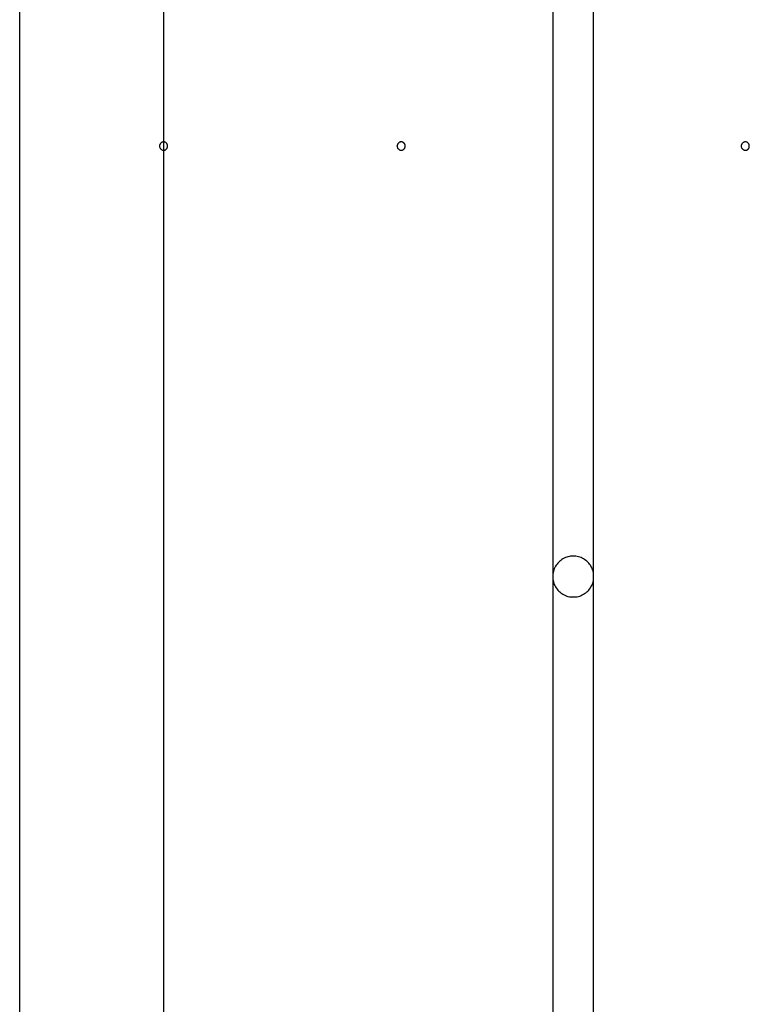
# Model space of a CAD drawing. Extents: x -61 to 61, y -19 to 19.
# Drawn here: x -28 to -27, y 6 to 8 of the extents above; entities that cross this region are included whole.
import ezdxf

# ---------------------------------------------------------------- set-up
doc = ezdxf.new("R2010")
doc.units = 0
doc.layers.get('0').update_dxf_attribs({"linetype": 'CONTINUOUS'})

msp = doc.modelspace()

# ---------------------------------------------------------------- linework, layer by layer
at = {"color": 0}
for points in [[(-27.843, 10.134), (-27.843, 2.93)], [(-27.843, 10.134), (-27.843, 2.93)], [(-27.843, 10.134), (-27.843, 2.93)], [(-27.843, 10.134), (-27.843, 2.93)], [(-27.843, 10.134), (-27.843, 2.93)], [(-27.843, 10.134), (-27.843, 2.93)], [(-27.843, 10.134), (-27.843, 2.93)], [(-27.843, 10.134), (-27.843, 2.93)], [(-27.843, 10.134), (-27.843, 2.93)], [(-27.843, 10.134), (-27.843, 2.93)], [(-27.843, 10.134), (-27.843, 2.93)], [(-27.843, 10.134), (-27.843, 2.93)], [(-27.843, 10.134), (-27.843, 2.93)], [(-27.843, 10.134), (-27.843, 2.93)], [(-27.843, 10.134), (-27.843, 2.93)], [(-27.843, 10.134), (-27.843, 2.93)], [(-27.843, 10.134), (-27.843, 2.93)], [(-27.843, 10.134), (-27.843, 2.93)], [(-27.843, 10.134), (-27.843, 2.93)], [(-27.843, 10.134), (-27.843, 2.93)], [(-27.843, 10.134), (-27.843, 2.93)], [(-27.3666, 8.7672), (-27.3666, 7.012)], [(-27.3666, 8.7672), (-27.3666, 7.012)], [(-27.3666, 8.7672), (-27.3666, 7.012)], [(-27.3666, 8.7672), (-27.3666, 7.012)], [(-27.3666, 8.7672), (-27.3666, 7.012)], [(-27.3666, 8.7672), (-27.3666, 7.012)], [(-27.3666, 8.7672), (-27.3666, 7.012)], [(-27.3666, 8.7672), (-27.3666, 7.012)], [(-27.3666, 8.7672), (-27.3666, 7.012)], [(-27.3666, 8.7672), (-27.3666, 7.012)], [(-27.3666, 8.7672), (-27.3666, 7.012)], [(-27.3666, 8.7672), (-27.3666, 7.012)], [(-27.3666, 8.7672), (-27.3666, 7.012)], [(-27.3666, 8.7672), (-27.3666, 7.012)], [(-27.3666, 8.7672), (-27.3666, 7.012)], [(-27.3666, 8.7672), (-27.3666, 7.012)], [(-27.3666, 8.7672), (-27.3666, 7.012)], [(-27.3666, 8.7672), (-27.3666, 7.012)], [(-27.3666, 8.7672), (-27.3666, 7.012)], [(-27.3666, 8.7672), (-27.3666, 7.012)], [(-27.3666, 8.7672), (-27.3666, 7.012)], [(-27.3165, 7.012), (-27.3165, 8.7672)], [(-27.3165, 7.012), (-27.3165, 8.7672)], [(-27.3165, 7.012), (-27.3165, 8.7672)], [(-27.3165, 7.012), (-27.3165, 8.7672)], [(-27.3165, 7.012), (-27.3165, 8.7672)], [(-27.3165, 7.012), (-27.3165, 8.7672)], [(-27.3165, 7.012), (-27.3165, 8.7672)], [(-27.3165, 7.012), (-27.3165, 8.7672)], [(-27.3165, 7.012), (-27.3165, 8.7672)], [(-27.3165, 7.012), (-27.3165, 8.7672)], [(-27.3165, 7.012), (-27.3165, 8.7672)], [(-27.3165, 7.012), (-27.3165, 8.7672)], [(-27.3165, 7.012), (-27.3165, 8.7672)], [(-27.3165, 7.012), (-27.3165, 8.7672)], [(-27.3165, 7.012), (-27.3165, 8.7672)], [(-27.3165, 7.012), (-27.3165, 8.7672)], [(-27.3165, 7.012), (-27.3165, 8.7672)], [(-27.3165, 7.012), (-27.3165, 8.7672)], [(-27.3165, 7.012), (-27.3165, 8.7672)], [(-27.3165, 7.012), (-27.3165, 8.7672)], [(-27.3165, 7.012), (-27.3165, 8.7672)], [(-28.019, 2.9802), (-28.019, 8.6468)], [(-28.019, 2.9802), (-28.019, 8.6468)], [(-28.019, 2.9802), (-28.019, 8.6468)], [(-28.019, 2.9802), (-28.019, 8.6468)], [(-28.019, 2.9802), (-28.019, 8.6468)], [(-28.019, 2.9802), (-28.019, 8.6468)], [(-28.019, 2.9802), (-28.019, 8.6468)], [(-28.019, 2.9802), (-28.019, 8.6468)], [(-28.019, 2.9802), (-28.019, 8.6468)], [(-28.019, 2.9802), (-28.019, 8.6468)], [(-28.019, 2.9802), (-28.019, 8.6468)], [(-28.019, 2.9802), (-28.019, 8.6468)], [(-28.019, 2.9802), (-28.019, 8.6468)], [(-28.019, 2.9802), (-28.019, 8.6468)], [(-28.019, 2.9802), (-28.019, 8.6468)], [(-28.019, 2.9802), (-28.019, 8.6468)], [(-28.019, 2.9802), (-28.019, 8.6468)], [(-28.019, 2.9802), (-28.019, 8.6468)], [(-28.019, 2.9802), (-28.019, 8.6468)], [(-28.019, 2.9802), (-28.019, 8.6468)], [(-28.019, 2.9802), (-28.019, 8.6468)], [(-27.838, 7.5386), (-27.838, 7.5386), (-27.838, 7.5389), (-27.838, 7.5395), (-27.838, 7.5398), (-27.8383, 7.5404), (-27.8384, 7.5407), (-27.8387, 7.5411), (-27.839, 7.5414), (-27.8394, 7.542), (-27.8397, 7.5423), (-27.84, 7.5426), (-27.8403, 7.5428), (-27.8409, 7.5431), (-27.8412, 7.5431), (-27.8418, 7.5434), (-27.8424, 7.5434), (-27.843, 7.5436), (-27.843, 7.5436), (-27.8433, 7.5434), (-27.8439, 7.5434), (-27.8443, 7.5431), (-27.8449, 7.5431), (-27.8452, 7.5428), (-27.8456, 7.5426), (-27.8459, 7.5423), (-27.8465, 7.542), (-27.8467, 7.5414), (-27.847, 7.5411), (-27.8472, 7.5407), (-27.8475, 7.5404), (-27.8475, 7.5398), (-27.8478, 7.5395), (-27.8478, 7.5389), (-27.848, 7.5386), (-27.848, 7.5386), (-27.8478, 7.538), (-27.8478, 7.5374), (-27.8475, 7.5368), (-27.8475, 7.5365), (-27.8472, 7.5359), (-27.847, 7.5356), (-27.8467, 7.5352), (-27.8465, 7.5349), (-27.8459, 7.5345), (-27.8456, 7.5342), (-27.8452, 7.5339), (-27.8449, 7.5338), (-27.8443, 7.5335), (-27.8439, 7.5335), (-27.8433, 7.5335), (-27.843, 7.5335), (-27.843, 7.5335), (-27.8424, 7.5335), (-27.8418, 7.5335), (-27.8412, 7.5335), (-27.8409, 7.5338), (-27.8403, 7.5339), (-27.84, 7.5342), (-27.8397, 7.5345), (-27.8394, 7.5349), (-27.839, 7.5352), (-27.8387, 7.5356), (-27.8384, 7.5359), (-27.8383, 7.5365), (-27.838, 7.5368), (-27.838, 7.5374), (-27.838, 7.538), (-27.838, 7.5386)], [(-27.838, 7.5386), (-27.838, 7.5386), (-27.838, 7.5389), (-27.838, 7.5395), (-27.838, 7.5398), (-27.8383, 7.5404), (-27.8384, 7.5407), (-27.8387, 7.5411), (-27.839, 7.5414), (-27.8394, 7.542), (-27.8397, 7.5423), (-27.84, 7.5426), (-27.8403, 7.5428), (-27.8409, 7.5431), (-27.8412, 7.5431), (-27.8418, 7.5434), (-27.8424, 7.5434), (-27.843, 7.5436), (-27.843, 7.5436), (-27.8433, 7.5434), (-27.8439, 7.5434), (-27.8443, 7.5431), (-27.8449, 7.5431), (-27.8452, 7.5428), (-27.8456, 7.5426), (-27.8459, 7.5423), (-27.8465, 7.542), (-27.8467, 7.5414), (-27.847, 7.5411), (-27.8472, 7.5407), (-27.8475, 7.5404), (-27.8475, 7.5398), (-27.8478, 7.5395), (-27.8478, 7.5389), (-27.848, 7.5386), (-27.848, 7.5386), (-27.8478, 7.538), (-27.8478, 7.5374), (-27.8475, 7.5368), (-27.8475, 7.5365), (-27.8472, 7.5359), (-27.847, 7.5356), (-27.8467, 7.5352), (-27.8465, 7.5349), (-27.8459, 7.5345), (-27.8456, 7.5342), (-27.8452, 7.5339), (-27.8449, 7.5338), (-27.8443, 7.5335), (-27.8439, 7.5335), (-27.8433, 7.5335), (-27.843, 7.5335), (-27.843, 7.5335), (-27.8424, 7.5335), (-27.8418, 7.5335), (-27.8412, 7.5335), (-27.8409, 7.5338), (-27.8403, 7.5339), (-27.84, 7.5342), (-27.8397, 7.5345), (-27.8394, 7.5349), (-27.839, 7.5352), (-27.8387, 7.5356), (-27.8384, 7.5359), (-27.8383, 7.5365), (-27.838, 7.5368), (-27.838, 7.5374), (-27.838, 7.538), (-27.838, 7.5386)], [(-27.5472, 7.5386), (-27.5472, 7.5386), (-27.5472, 7.5389), (-27.5472, 7.5395), (-27.5472, 7.5398), (-27.5475, 7.5404), (-27.5476, 7.5407), (-27.5479, 7.5411), (-27.5482, 7.5414), (-27.5486, 7.542), (-27.5489, 7.5423), (-27.5492, 7.5426), (-27.5495, 7.5428), (-27.5501, 7.5431), (-27.5504, 7.5431), (-27.551, 7.5434), (-27.5516, 7.5434), (-27.5522, 7.5436), (-27.5522, 7.5436), (-27.5525, 7.5434), (-27.5531, 7.5434), (-27.5534, 7.5431), (-27.554, 7.5431), (-27.5543, 7.5428), (-27.5547, 7.5426), (-27.555, 7.5423), (-27.5556, 7.542), (-27.5559, 7.5414), (-27.5562, 7.5411), (-27.5564, 7.5407), (-27.5567, 7.5404), (-27.5567, 7.5398), (-27.557, 7.5395), (-27.557, 7.5389), (-27.5572, 7.5386), (-27.5572, 7.5386), (-27.557, 7.538), (-27.557, 7.5374), (-27.5567, 7.5368), (-27.5567, 7.5365), (-27.5564, 7.5359), (-27.5562, 7.5356), (-27.5559, 7.5352), (-27.5556, 7.5349), (-27.555, 7.5345), (-27.5547, 7.5342), (-27.5543, 7.5339), (-27.554, 7.5338), (-27.5534, 7.5335), (-27.5531, 7.5335), (-27.5525, 7.5335), (-27.5522, 7.5335), (-27.5522, 7.5335), (-27.5516, 7.5335), (-27.551, 7.5335), (-27.5504, 7.5335), (-27.5501, 7.5338), (-27.5495, 7.5339), (-27.5492, 7.5342), (-27.5489, 7.5345), (-27.5486, 7.5349), (-27.5482, 7.5352), (-27.5479, 7.5356), (-27.5476, 7.5359), (-27.5475, 7.5365), (-27.5472, 7.5368), (-27.5472, 7.5374), (-27.5472, 7.538), (-27.5472, 7.5386)], [(-27.5471, 7.5386), (-27.5471, 7.5386), (-27.5471, 7.5389), (-27.5471, 7.5395), (-27.5471, 7.5398), (-27.5474, 7.5404), (-27.5475, 7.5407), (-27.5478, 7.5411), (-27.5481, 7.5414), (-27.5485, 7.542), (-27.5488, 7.5423), (-27.5491, 7.5426), (-27.5494, 7.5428), (-27.55, 7.5431), (-27.5503, 7.5431), (-27.5509, 7.5434), (-27.5515, 7.5434), (-27.5521, 7.5436), (-27.5521, 7.5436), (-27.5524, 7.5434), (-27.553, 7.5434), (-27.5534, 7.5431), (-27.554, 7.5431), (-27.5543, 7.5428), (-27.5547, 7.5426), (-27.555, 7.5423), (-27.5556, 7.542), (-27.5558, 7.5414), (-27.5561, 7.5411), (-27.5563, 7.5407), (-27.5566, 7.5404), (-27.5566, 7.5398), (-27.5569, 7.5395), (-27.5569, 7.5389), (-27.5571, 7.5386), (-27.5571, 7.5386), (-27.5569, 7.538), (-27.5569, 7.5374), (-27.5566, 7.5368), (-27.5566, 7.5365), (-27.5563, 7.5359), (-27.5561, 7.5356), (-27.5558, 7.5352), (-27.5556, 7.5349), (-27.555, 7.5345), (-27.5547, 7.5342), (-27.5543, 7.5339), (-27.554, 7.5338), (-27.5534, 7.5335), (-27.553, 7.5335), (-27.5524, 7.5335), (-27.5521, 7.5335), (-27.5521, 7.5335), (-27.5515, 7.5335), (-27.5509, 7.5335), (-27.5503, 7.5335), (-27.55, 7.5338), (-27.5494, 7.5339), (-27.5491, 7.5342), (-27.5488, 7.5345), (-27.5485, 7.5349), (-27.5481, 7.5352), (-27.5478, 7.5356), (-27.5475, 7.5359), (-27.5474, 7.5365), (-27.5471, 7.5368), (-27.5471, 7.5374), (-27.5471, 7.538), (-27.5471, 7.5386)], [(-27.1259, 7.5386), (-27.1259, 7.5386), (-27.1259, 7.5389), (-27.1259, 7.5395), (-27.1259, 7.5398), (-27.1262, 7.5404), (-27.1263, 7.5407), (-27.1266, 7.5411), (-27.1269, 7.5414), (-27.1273, 7.542), (-27.1276, 7.5423), (-27.1279, 7.5426), (-27.1282, 7.5428), (-27.1288, 7.5431), (-27.1291, 7.5431), (-27.1297, 7.5434), (-27.1303, 7.5434), (-27.1309, 7.5436), (-27.1309, 7.5436), (-27.1312, 7.5434), (-27.1318, 7.5434), (-27.1322, 7.5431), (-27.1328, 7.5431), (-27.1331, 7.5428), (-27.1335, 7.5426), (-27.1338, 7.5423), (-27.1344, 7.542), (-27.1346, 7.5414), (-27.1349, 7.5411), (-27.1351, 7.5407), (-27.1354, 7.5404), (-27.1354, 7.5398), (-27.1357, 7.5395), (-27.1357, 7.5389), (-27.1359, 7.5386), (-27.1359, 7.5386), (-27.1357, 7.538), (-27.1357, 7.5374), (-27.1354, 7.5368), (-27.1354, 7.5365), (-27.1351, 7.5359), (-27.1349, 7.5356), (-27.1346, 7.5352), (-27.1344, 7.5349), (-27.1338, 7.5345), (-27.1335, 7.5342), (-27.1331, 7.5339), (-27.1328, 7.5338), (-27.1322, 7.5335), (-27.1318, 7.5335), (-27.1312, 7.5335), (-27.1309, 7.5335), (-27.1309, 7.5335), (-27.1303, 7.5335), (-27.1297, 7.5335), (-27.1291, 7.5335), (-27.1288, 7.5338), (-27.1282, 7.5339), (-27.1279, 7.5342), (-27.1276, 7.5345), (-27.1273, 7.5349), (-27.1269, 7.5352), (-27.1266, 7.5356), (-27.1263, 7.5359), (-27.1262, 7.5365), (-27.1259, 7.5368), (-27.1259, 7.5374), (-27.1259, 7.538), (-27.1259, 7.5386)], [(-27.1259, 7.5386), (-27.1259, 7.5386), (-27.1259, 7.5389), (-27.1259, 7.5395), (-27.1259, 7.5398), (-27.1262, 7.5404), (-27.1263, 7.5407), (-27.1266, 7.5411), (-27.1269, 7.5414), (-27.1273, 7.542), (-27.1276, 7.5423), (-27.1279, 7.5426), (-27.1282, 7.5428), (-27.1288, 7.5431), (-27.1291, 7.5431), (-27.1297, 7.5434), (-27.1303, 7.5434), (-27.1309, 7.5436), (-27.1309, 7.5436), (-27.1312, 7.5434), (-27.1318, 7.5434), (-27.1322, 7.5431), (-27.1328, 7.5431), (-27.1331, 7.5428), (-27.1335, 7.5426), (-27.1338, 7.5423), (-27.1344, 7.542), (-27.1346, 7.5414), (-27.1349, 7.5411), (-27.1351, 7.5407), (-27.1354, 7.5404), (-27.1354, 7.5398), (-27.1357, 7.5395), (-27.1357, 7.5389), (-27.1359, 7.5386), (-27.1359, 7.5386), (-27.1357, 7.538), (-27.1357, 7.5374), (-27.1354, 7.5368), (-27.1354, 7.5365), (-27.1351, 7.5359), (-27.1349, 7.5356), (-27.1346, 7.5352), (-27.1344, 7.5349), (-27.1338, 7.5345), (-27.1335, 7.5342), (-27.1331, 7.5339), (-27.1328, 7.5338), (-27.1322, 7.5335), (-27.1318, 7.5335), (-27.1312, 7.5335), (-27.1309, 7.5335), (-27.1309, 7.5335), (-27.1303, 7.5335), (-27.1297, 7.5335), (-27.1291, 7.5335), (-27.1288, 7.5338), (-27.1282, 7.5339), (-27.1279, 7.5342), (-27.1276, 7.5345), (-27.1273, 7.5349), (-27.1269, 7.5352), (-27.1266, 7.5356), (-27.1263, 7.5359), (-27.1262, 7.5365), (-27.1259, 7.5368), (-27.1259, 7.5374), (-27.1259, 7.538), (-27.1259, 7.5386)], [(-27.3165, 7.012), (-27.3165, 7.012), (-27.3165, 7.0135), (-27.3166, 7.0151), (-27.3168, 7.0166), (-27.3172, 7.0184), (-27.3176, 7.0199), (-27.3182, 7.0214), (-27.3188, 7.0229), (-27.3197, 7.0244), (-27.3205, 7.0256), (-27.3214, 7.027), (-27.3224, 7.0282), (-27.3236, 7.0295), (-27.3248, 7.0305), (-27.3261, 7.0317), (-27.3275, 7.0326), (-27.329, 7.0337), (-27.329, 7.0337), (-27.3304, 7.0343), (-27.3319, 7.0351), (-27.3334, 7.0355), (-27.335, 7.0361), (-27.3365, 7.0364), (-27.3382, 7.0367), (-27.3397, 7.0368), (-27.3415, 7.037), (-27.343, 7.0368), (-27.3446, 7.0367), (-27.3461, 7.0364), (-27.3479, 7.0361), (-27.3494, 7.0355), (-27.3509, 7.0351), (-27.3524, 7.0343), (-27.3541, 7.0337), (-27.3541, 7.0337), (-27.3553, 7.0326), (-27.3567, 7.0317), (-27.3579, 7.0305), (-27.3592, 7.0295), (-27.3602, 7.0282), (-27.3613, 7.027), (-27.3622, 7.0256), (-27.3632, 7.0244), (-27.3638, 7.0229), (-27.3646, 7.0214), (-27.3651, 7.0199), (-27.3657, 7.0184), (-27.366, 7.0166), (-27.3663, 7.0151), (-27.3664, 7.0135), (-27.3666, 7.012)], [(-27.3666, 7.012), (-27.3666, 7.012), (-27.3664, 7.0102), (-27.3663, 7.0086), (-27.366, 7.0069), (-27.3657, 7.0054), (-27.3651, 7.0038), (-27.3646, 7.0023), (-27.3638, 7.0008), (-27.3632, 6.9994), (-27.3622, 6.9979), (-27.3613, 6.9966), (-27.3602, 6.9954), (-27.3592, 6.9942), (-27.3579, 6.993), (-27.3567, 6.992), (-27.3553, 6.9911), (-27.3541, 6.9903), (-27.3541, 6.9903), (-27.3524, 6.9894), (-27.3509, 6.9886), (-27.3494, 6.988), (-27.3479, 6.9876), (-27.3461, 6.9872), (-27.3446, 6.987), (-27.343, 6.9869), (-27.3415, 6.9869), (-27.3397, 6.9869), (-27.3382, 6.987), (-27.3365, 6.9872), (-27.335, 6.9876), (-27.3334, 6.988), (-27.3319, 6.9886), (-27.3304, 6.9894), (-27.329, 6.9903), (-27.329, 6.9903), (-27.3275, 6.9911), (-27.3261, 6.992), (-27.3248, 6.993), (-27.3236, 6.9942), (-27.3224, 6.9954), (-27.3214, 6.9966), (-27.3205, 6.9979), (-27.3197, 6.9994), (-27.3188, 7.0008), (-27.3182, 7.0023), (-27.3176, 7.0038), (-27.3172, 7.0054), (-27.3168, 7.0069), (-27.3166, 7.0086), (-27.3165, 7.0102), (-27.3165, 7.012)], [(-27.3666, 7.012), (-27.3666, 7.012)], [(-27.3666, 7.012), (-27.3666, 7.012)], [(-27.3666, 7.012), (-27.3666, 5.2569)], [(-27.3666, 7.012), (-27.3666, 5.2569)], [(-27.3666, 7.012), (-27.3666, 5.2569)], [(-27.3666, 7.012), (-27.3666, 5.2569)], [(-27.3666, 7.012), (-27.3666, 5.2569)], [(-27.3666, 7.012), (-27.3666, 5.2569)], [(-27.3666, 7.012), (-27.3666, 5.2569)], [(-27.3666, 7.012), (-27.3666, 5.2569)], [(-27.3666, 7.012), (-27.3666, 5.2569)], [(-27.3666, 7.012), (-27.3666, 5.2569)], [(-27.3666, 7.012), (-27.3666, 5.2569)], [(-27.3666, 7.012), (-27.3666, 5.2569)], [(-27.3666, 7.012), (-27.3666, 5.2569)], [(-27.3666, 7.012), (-27.3666, 5.2569)], [(-27.3666, 7.012), (-27.3666, 5.2569)], [(-27.3666, 7.012), (-27.3666, 5.2569)], [(-27.3666, 7.012), (-27.3666, 5.2569)], [(-27.3666, 7.012), (-27.3666, 5.2569)], [(-27.3666, 7.012), (-27.3666, 5.2569)], [(-27.3666, 7.012), (-27.3666, 5.2569)], [(-27.3666, 7.012), (-27.3666, 5.2569)], [(-27.3165, 7.012), (-27.3165, 7.012)], [(-27.3165, 7.012), (-27.3165, 7.012)], [(-27.3165, 5.2569), (-27.3165, 7.012)], [(-27.3165, 5.2569), (-27.3165, 7.012)], [(-27.3165, 5.2569), (-27.3165, 7.012)], [(-27.3165, 5.2569), (-27.3165, 7.012)], [(-27.3165, 5.2569), (-27.3165, 7.012)], [(-27.3165, 5.2569), (-27.3165, 7.012)], [(-27.3165, 5.2569), (-27.3165, 7.012)], [(-27.3165, 5.2569), (-27.3165, 7.012)], [(-27.3165, 5.2569), (-27.3165, 7.012)], [(-27.3165, 5.2569), (-27.3165, 7.012)], [(-27.3165, 5.2569), (-27.3165, 7.012)], [(-27.3165, 5.2569), (-27.3165, 7.012)], [(-27.3165, 5.2569), (-27.3165, 7.012)], [(-27.3165, 5.2569), (-27.3165, 7.012)], [(-27.3165, 5.2569), (-27.3165, 7.012)], [(-27.3165, 5.2569), (-27.3165, 7.012)], [(-27.3165, 5.2569), (-27.3165, 7.012)], [(-27.3165, 5.2569), (-27.3165, 7.012)], [(-27.3165, 5.2569), (-27.3165, 7.012)], [(-27.3165, 5.2569), (-27.3165, 7.012)], [(-27.3165, 5.2569), (-27.3165, 7.012)]]:
    msp.add_lwpolyline(points, dxfattribs=at)

doc.saveas('drawing.dxf')
